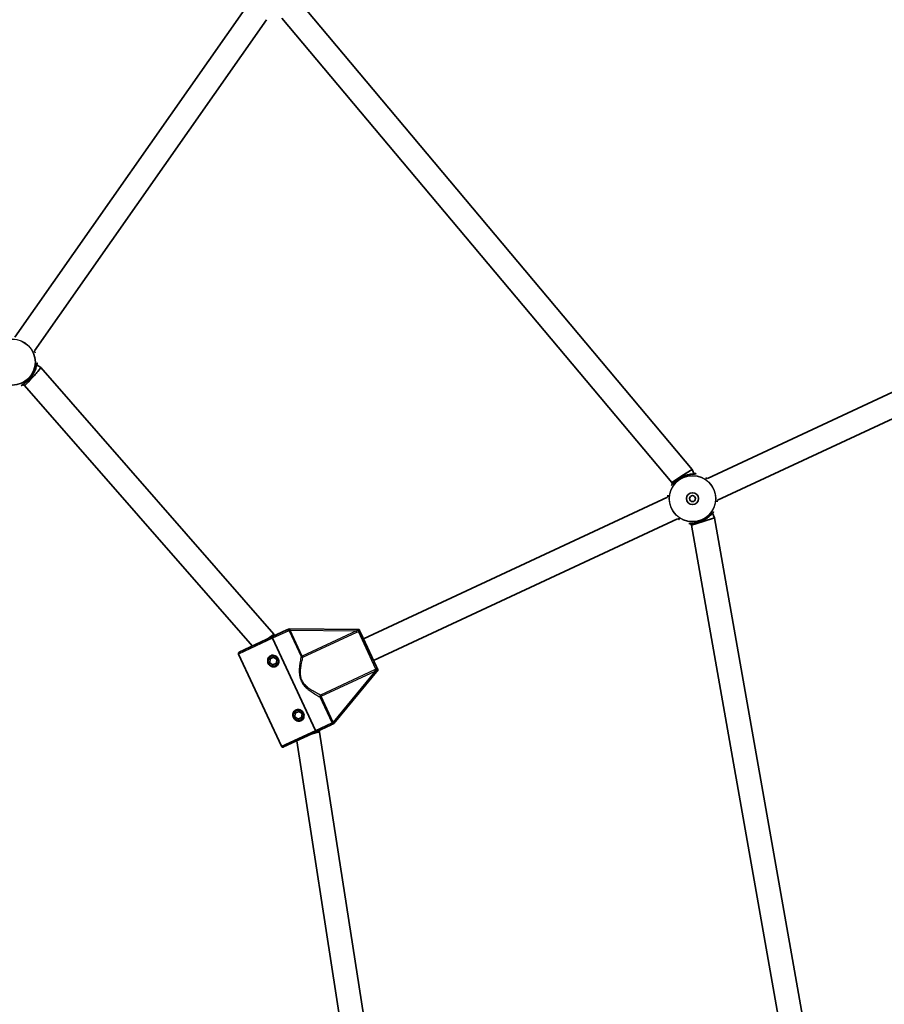
# Model space of a CAD drawing. Units: millimetres. Extents: x -2931 to 3141, y -2708 to 3005.
# Drawn here: x 426 to 1004, y 169 to 828 of the extents above; entities that cross this region are included whole.
import ezdxf

# ---------------------------------------------------------------- set-up
doc = ezdxf.new("R2010")
doc.units = ezdxf.units.MM
doc.layers.add('Widoczne (ISO)', color=7, linetype='Continuous', lineweight=35)
doc.layers.add('Widoczne wąskie (ISO)', color=7, linetype='Continuous', lineweight=25)

msp = doc.modelspace()

# ---------------------------------------------------------------- linework, layer by layer
at = {"layer": 'Widoczne (ISO)'}
for p, q in [((577.57, 837.24), (422.43, 615.68)), ((611.8, 841.06), (875.13, 527.24)), ((590.68, 828.06), (435.54, 606.5)), ((600.9, 829.16), (861.51, 518.57)), ((436.95, 597.26), (439.66, 595.36)), ((439.66, 595.36), (595.5, 417.04)), ((1042.72, 594.53), (885.41, 521.18)), ((427.78, 584.15), (428.89, 583.37)), ((428.89, 583.37), (581.18, 409.11)), ((1049.48, 580.03), (892.18, 506.68)), ((875.13, 527.24), (868.32, 522.91)), ((875.13, 527.24), (876.56, 524.17)), ((861.51, 518.57), (868.32, 522.91)), ((861.51, 518.57), (862.06, 517.41)), ((858.66, 508.7), (655.43, 413.93)), ((865.42, 494.2), (662.19, 399.43)), ((890.21, 494.9), (882.51, 492.47)), ((888.78, 497.97), (890.21, 494.9)), ((890.21, 494.9), (961.34, 91.46)), ((874.28, 491.21), (874.82, 490.05)), ((882.51, 492.47), (874.82, 490.05)), ((874.82, 490.05), (945.22, 90.76)), ((572.42, 405.02), (594.24, 415.2)), ((604.21, 419.84), (594.24, 415.2)), ((595.5, 417.03), (595.98, 416.01)), ((605.18, 420.29), (605.95, 420.66)), ((652.47, 420.28), (605.95, 420.66)), ((652.47, 420.28), (652.79, 419.58)), ((653.43, 418.21), (664.18, 395.16)), ((623.41, 352.66), (594.67, 414.29)), ((594.67, 414.29), (623.41, 352.66)), ((600.67, 342.06), (571.93, 403.69)), ((592.72, 397.93), (592.94, 400.52)), ((594.84, 396.44), (592.72, 397.93)), ((592.94, 400.52), (595.3, 401.62)), ((597.2, 397.54), (594.84, 396.44)), ((595.3, 401.62), (597.43, 400.13)), ((597.43, 400.13), (597.2, 397.54)), ((635.53, 357.21), (665.15, 393.09)), ((664.82, 393.79), (665.15, 393.09)), ((609.62, 361.68), (609.85, 364.27)), ((609.85, 364.27), (612.2, 365.37)), ((612.2, 365.37), (614.33, 363.88)), ((614.33, 363.88), (614.1, 361.29)), ((611.75, 360.19), (609.62, 361.68)), ((614.1, 361.29), (611.75, 360.19)), ((623.83, 351.75), (633.79, 356.4)), ((635.53, 357.21), (634.76, 356.85)), ((602, 341.58), (623.83, 351.75)), ((625.57, 352.56), (626.04, 351.54)), ((626.05, 351.53), (662.48, 117.53)), ((610.77, 345.66), (646.37, 116.98))]:
    msp.add_line(p, q, dxfattribs=at)
for centre, radius in [((875.42, 507.69), 4), ((875.42, 507.69), 2), ((595.07, 399.03), 3.5), ((611.98, 362.78), 3.5)]:
    msp.add_circle(centre, radius, dxfattribs=at)
for centre, radius, start, end in [((572.84, 404.11), 1, 115, 205), ((595.07, 399.03), 2.5, 200.84193, 209.15807), ((595.07, 399.03), 2.5, 140.84193, 149.15807), ((595.07, 399.03), 2.5, 260.84193, 269.15807), ((595.07, 399.03), 2.5, 80.84193, 89.15807), ((595.07, 399.03), 2.5, 320.84193, 329.15807), ((595.07, 399.03), 2.5, 20.84193, 29.15807), ((611.98, 362.78), 2.5, 140.84193, 149.15807), ((611.98, 362.78), 2.5, 80.84193, 89.15807), ((611.98, 362.78), 2.5, 20.84193, 29.15807), ((611.98, 362.78), 2.5, 200.84193, 209.15807), ((611.98, 362.78), 2.5, 260.84193, 269.15807), ((611.98, 362.78), 2.5, 320.84193, 329.15807), ((601.58, 342.48), 1, 205, 295)]:
    msp.add_arc(centre, radius, start, end, dxfattribs=at)
for centre, major_axis, start_param, end_param in [((434.27, 589.37), (-5.38, -6), 1.265413, 3.146243), ((434.27, 589.37), (-5.38, -6), 0.00465, 1.265413), ((588.73, 412.63), (-6.77, -4.41), 1.83437, 3.147025), ((618.32, 349.18), (-7.73, -2.35), 3.136161, 4.448815)]:
    msp.add_ellipse(centre, major_axis=major_axis, ratio=0.038287, start_param=start_param, end_param=end_param, dxfattribs=at)
for points, knots in [([(435.37, 606.25), (435.37, 606.25), (435.37, 606.25), (435.5, 606.04), (435.61, 605.86), (435.79, 605.59), (435.85, 605.48), (435.94, 605.37), (435.96, 605.34), (435.96, 605.34)], [-1.8122893, -1.8122893, -1.8122893, -1.8122893, -1.8106309, -1.8106309, -1.6809892, -1.6809892, -1.5679078, -1.5679078, -1.4877806, -1.4877806, -1.4877806, -1.4877806]), ([(426.86, 583.56), (426.86, 583.56), (426.89, 583.58), (426.97, 583.64), (427.04, 583.69), (427.22, 583.8), (427.35, 583.88), (427.67, 584.08), (427.86, 584.21), (428.32, 584.5), (428.58, 584.68), (429.16, 585.08), (429.47, 585.31), (430.12, 585.82), (430.46, 586.1), (431.13, 586.7), (431.46, 587.02), (432.11, 587.68), (432.42, 588.03), (433.01, 588.73), (433.3, 589.1), (433.83, 589.84), (434.09, 590.21), (434.57, 590.98), (434.79, 591.37), (435.21, 592.16), (435.4, 592.56), (435.76, 593.37), (435.92, 593.77), (436.22, 594.57), (436.35, 594.96), (436.57, 595.71), (436.67, 596.07), (436.83, 596.72), (436.9, 597.01), (437.01, 597.51), (437.05, 597.71), (437.12, 598.03), (437.15, 598.15), (437.19, 598.28), (437.2, 598.32), (437.2, 598.32)], [-1.232649, -1.232649, -1.232649, -1.232649, -1.158575, -1.158575, -1.076598, -1.076598, -0.970343, -0.970343, -0.847423, -0.847423, -0.712206, -0.712206, -0.56985, -0.56985, -0.42708, -0.42708, -0.288975, -0.288975, -0.156929, -0.156929, -0.029594, -0.029594, 0.095612, 0.095612, 0.221574, 0.221574, 0.350966, 0.350966, 0.485724, 0.485724, 0.626142, 0.626142, 0.769526, 0.769526, 0.909695, 0.909695, 1.039375, 1.039375, 1.152498, 1.152498, 1.232644, 1.232644, 1.232644, 1.232644]), ([(877.65, 524.23), (877.65, 524.23), (877.61, 524.23), (877.5, 524.22), (877.43, 524.21), (877.21, 524.2), (877.06, 524.19), (876.68, 524.18), (876.45, 524.17), (875.91, 524.14), (875.59, 524.12), (874.89, 524.06), (874.51, 524.02), (873.69, 523.9), (873.26, 523.83), (872.38, 523.64), (871.93, 523.54), (871.04, 523.28), (870.6, 523.14), (869.73, 522.83), (869.3, 522.65), (868.47, 522.28), (868.06, 522.08), (867.26, 521.65), (866.87, 521.43), (866.11, 520.95), (865.74, 520.7), (865.03, 520.19), (864.69, 519.92), (864.04, 519.37), (863.73, 519.1), (863.16, 518.56), (862.89, 518.3), (862.43, 517.82), (862.23, 517.6), (861.88, 517.23), (861.74, 517.07), (861.52, 516.83), (861.44, 516.74), (861.34, 516.64), (861.31, 516.61), (861.31, 516.61)], [-1.232649, -1.232649, -1.232649, -1.232649, -1.158575, -1.158575, -1.076597, -1.076597, -0.970343, -0.970343, -0.847423, -0.847423, -0.712206, -0.712206, -0.56985, -0.56985, -0.42708, -0.42708, -0.288975, -0.288975, -0.156929, -0.156929, -0.029594, -0.029594, 0.095612, 0.095612, 0.221574, 0.221574, 0.350966, 0.350966, 0.485724, 0.485724, 0.626142, 0.626142, 0.769526, 0.769526, 0.909695, 0.909695, 1.039375, 1.039375, 1.152498, 1.152498, 1.232644, 1.232644, 1.232644, 1.232644]), ([(884.34, 521.8), (884.34, 521.8), (884.36, 521.77), (884.44, 521.69), (884.49, 521.64), (884.65, 521.49), (884.76, 521.39), (884.97, 521.2), (885.05, 521.13), (885.14, 521.05)], [-3.9523101, -3.9523101, -3.9523101, -3.9523101, -3.8782605, -3.8782605, -3.7963116, -3.7963116, -3.6900878, -3.6900878, -3.62779, -3.62779, -3.62779, -3.62779]), ([(858.93, 508.83), (858.93, 508.83), (858.93, 508.84), (858.92, 509.08), (858.91, 509.29), (858.9, 509.62), (858.89, 509.74), (858.88, 509.88), (858.87, 509.92), (858.87, 509.92)], [-1.8122897, -1.8122897, -1.8122897, -1.8122897, -1.8106313, -1.8106313, -1.6809897, -1.6809897, -1.5679076, -1.5679076, -1.4877812, -1.4877812, -1.4877812, -1.4877812]), ([(891.9, 506.55), (891.9, 506.55), (891.9, 506.54), (891.91, 506.3), (891.92, 506.09), (891.93, 505.76), (891.94, 505.64), (891.95, 505.5), (891.96, 505.46), (891.96, 505.46)], [-1.8122893, -1.8122893, -1.8122893, -1.8122893, -1.8106309, -1.8106309, -1.6809892, -1.6809892, -1.5679078, -1.5679078, -1.4877806, -1.4877806, -1.4877806, -1.4877806]), ([(866.49, 493.58), (866.49, 493.58), (866.47, 493.61), (866.39, 493.69), (866.34, 493.74), (866.18, 493.89), (866.07, 493.99), (865.86, 494.18), (865.78, 494.25), (865.69, 494.33)], [-3.95231, -3.95231, -3.95231, -3.95231, -3.8782605, -3.8782605, -3.7963119, -3.7963119, -3.6900881, -3.6900881, -3.62779, -3.62779, -3.62779, -3.62779]), ([(873.19, 491.15), (873.19, 491.15), (873.22, 491.15), (873.33, 491.17), (873.4, 491.17), (873.62, 491.18), (873.77, 491.19), (874.15, 491.2), (874.38, 491.21), (874.92, 491.24), (875.24, 491.26), (875.94, 491.32), (876.32, 491.36), (877.14, 491.48), (877.57, 491.55), (878.45, 491.74), (878.9, 491.84), (879.79, 492.1), (880.23, 492.24), (881.1, 492.55), (881.53, 492.73), (882.36, 493.1), (882.77, 493.3), (883.57, 493.73), (883.96, 493.95), (884.72, 494.43), (885.09, 494.68), (885.8, 495.19), (886.14, 495.46), (886.79, 496.01), (887.1, 496.28), (887.67, 496.82), (887.94, 497.08), (888.4, 497.56), (888.61, 497.78), (888.95, 498.15), (889.09, 498.31), (889.31, 498.55), (889.39, 498.64), (889.49, 498.74), (889.52, 498.77), (889.52, 498.77)], [-1.232649, -1.232649, -1.232649, -1.232649, -1.158575, -1.158575, -1.076598, -1.076598, -0.970343, -0.970343, -0.847423, -0.847423, -0.712206, -0.712206, -0.56985, -0.56985, -0.42708, -0.42708, -0.288975, -0.288975, -0.156929, -0.156929, -0.029594, -0.029594, 0.095612, 0.095612, 0.221574, 0.221574, 0.350966, 0.350966, 0.485724, 0.485724, 0.626142, 0.626142, 0.769526, 0.769526, 0.909695, 0.909695, 1.039375, 1.039375, 1.152498, 1.152498, 1.232644, 1.232644, 1.232644, 1.232644]), ([(594.67, 414.29), (594.62, 414.4), (594.56, 414.53), (594.46, 414.73), (594.41, 414.84), (594.33, 415), (594.3, 415.08), (594.26, 415.17), (594.24, 415.2), (594.24, 415.2)], [0.6110924, 0.6110924, 0.6110924, 0.6110924, 0.6474553, 0.6474553, 0.6848451, 0.6848451, 0.723586, 0.723586, 0.7636197, 0.7636197, 0.7636197, 0.7636197]), ([(594.24, 415.2), (594.24, 415.2), (594.26, 415.17), (594.3, 415.08), (594.33, 415), (594.41, 414.84), (594.46, 414.73), (594.56, 414.53), (594.62, 414.4), (594.67, 414.29)], [0.458565, 0.458565, 0.458565, 0.458565, 0.4985988, 0.4985988, 0.5373397, 0.5373397, 0.5747295, 0.5747295, 0.6110924, 0.6110924, 0.6110924, 0.6110924]), ([(605.18, 420.29), (605.1, 420.26), (605.02, 420.22), (604.84, 420.14), (604.75, 420.1), (604.51, 419.98), (604.37, 419.92), (604.21, 419.85), (604.21, 419.84), (604.21, 419.84)], [0, 0, 0, 0, 0.0291442, 0.0291442, 0.0661802, 0.0661802, 0.1356148, 0.1356148, 0.1366495, 0.1366495, 0.1366495, 0.1366495]), ([(653.43, 418.21), (653.43, 418.21), (653.43, 418.21), (653.3, 418.5), (653.18, 418.76), (652.96, 419.22), (652.88, 419.39), (652.79, 419.58)], [-0.000725, -0.000725, -0.000725, -0.000725, 0, 0, 0.1070515, 0.1070515, 0.1587594, 0.1587594, 0.1587594, 0.1587594]), ([(596.76, 395.41), (596.32, 395.2), (595.81, 395.09), (594.79, 395.1), (594.27, 395.22), (593.4, 395.62), (592.97, 395.91), (592.26, 396.63), (591.97, 397.06), (591.56, 397.92), (591.42, 398.42), (591.33, 399.43), (591.38, 399.94), (591.64, 400.87), (591.88, 401.34), (592.52, 402.13), (592.94, 402.45), (593.38, 402.66)], [0.577761, 0.577761, 0.577761, 0.577761, 0.723784, 0.723784, 0.869807, 0.869807, 1.012664, 1.012664, 1.155521, 1.155521, 1.298379, 1.298379, 1.441236, 1.441236, 1.587259, 1.587259, 1.733282, 1.733282, 1.733282, 1.733282]), ([(593.38, 402.66), (593.82, 402.86), (594.33, 402.97), (595.36, 402.96), (595.87, 402.84), (596.74, 402.44), (597.17, 402.15), (597.88, 401.43), (598.17, 401), (598.38, 400.57), (598.58, 400.14), (598.72, 399.64), (598.81, 398.63), (598.76, 398.12), (598.5, 397.19), (598.27, 396.72), (597.62, 395.93), (597.2, 395.61), (596.76, 395.41)], [1.733282, 1.733282, 1.733282, 1.733282, 1.879305, 1.879305, 2.025328, 2.025328, 2.168186, 2.168186, 2.311043, 2.311043, 2.311043, 2.4539, 2.4539, 2.596757, 2.596757, 2.74278, 2.74278, 2.888803, 2.888803, 2.888803, 2.888803]), ([(664.82, 393.79), (664.73, 393.98), (664.65, 394.15), (664.44, 394.61), (664.32, 394.87), (664.18, 395.16), (664.18, 395.16), (664.18, 395.16)], [0, 0, 0, 0, 0.0666128, 0.0666128, 0.2045223, 0.2045223, 0.2054563, 0.2054563, 0.2054563, 0.2054563]), ([(613.67, 359.15), (613.23, 358.95), (612.71, 358.83), (611.69, 358.85), (611.18, 358.97), (610.3, 359.37), (609.88, 359.66), (609.16, 360.38), (608.87, 360.81), (608.47, 361.67), (608.33, 362.17), (608.24, 363.18), (608.29, 363.69), (608.55, 364.61), (608.78, 365.09), (609.43, 365.88), (609.84, 366.2), (610.29, 366.4)], [0.577761, 0.577761, 0.577761, 0.577761, 0.723784, 0.723784, 0.869807, 0.869807, 1.012664, 1.012664, 1.155521, 1.155521, 1.298379, 1.298379, 1.441236, 1.441236, 1.587259, 1.587259, 1.733282, 1.733282, 1.733282, 1.733282]), ([(610.29, 366.4), (610.73, 366.61), (611.24, 366.72), (612.26, 366.71), (612.77, 366.58), (613.65, 366.19), (614.07, 365.9), (614.79, 365.18), (615.08, 364.75), (615.28, 364.32), (615.48, 363.89), (615.62, 363.39), (615.71, 362.38), (615.66, 361.87), (615.4, 360.94), (615.17, 360.47), (614.52, 359.68), (614.11, 359.36), (613.67, 359.15)], [1.733282, 1.733282, 1.733282, 1.733282, 1.879305, 1.879305, 2.025328, 2.025328, 2.168186, 2.168186, 2.311043, 2.311043, 2.311043, 2.4539, 2.4539, 2.596757, 2.596757, 2.74278, 2.74278, 2.888803, 2.888803, 2.888803, 2.888803]), ([(633.79, 356.4), (633.8, 356.4), (633.8, 356.4), (633.99, 356.49), (634.15, 356.57), (634.44, 356.7), (634.58, 356.77), (634.76, 356.85)], [-0.0012445, -0.0012445, -0.0012445, -0.0012445, 0, 0, 0.098158, 0.098158, 0.1505849, 0.1505849, 0.1505849, 0.1505849]), ([(623.83, 351.75), (623.83, 351.75), (623.82, 351.78), (623.77, 351.87), (623.74, 351.95), (623.66, 352.11), (623.61, 352.22), (623.52, 352.42), (623.46, 352.55), (623.41, 352.66)], [0.458565, 0.458565, 0.458565, 0.458565, 0.4985988, 0.4985988, 0.5373397, 0.5373397, 0.5747295, 0.5747295, 0.6110924, 0.6110924, 0.6110924, 0.6110924]), ([(623.41, 352.66), (623.46, 352.55), (623.52, 352.42), (623.61, 352.22), (623.66, 352.11), (623.74, 351.95), (623.77, 351.87), (623.82, 351.78), (623.83, 351.75), (623.83, 351.75)], [0.6110924, 0.6110924, 0.6110924, 0.6110924, 0.6474553, 0.6474553, 0.6848451, 0.6848451, 0.723586, 0.723586, 0.7636197, 0.7636197, 0.7636197, 0.7636197])]:
    msp.add_open_spline(points, degree=3, knots=knots, dxfattribs=at)
at = {"layer": 'Widoczne wąskie (ISO)'}
for p, q in [((433.75, 589.73), (433.75, 589.73)), ((868.59, 522.33), (868.59, 522.33)), ((882.24, 493.05), (882.24, 493.05)), ((605.58, 419.38), (594.67, 414.29)), ((606.51, 419.65), (605.64, 419.25)), ((605.64, 419.25), (613.67, 402.02)), ((614.54, 402.43), (606.51, 419.65)), ((606.51, 419.65), (650.71, 419.29)), ((650.71, 419.29), (614.54, 402.43)), ((614.93, 401.59), (651.1, 418.45)), ((651.1, 418.45), (650.71, 419.29)), ((663.79, 393.63), (652.01, 418.9)), ((594.67, 414.29), (571.93, 403.69)), ((614.54, 402.43), (613.67, 402.02)), ((614.93, 401.59), (614.54, 402.43)), ((662.87, 393.22), (626.7, 376.35)), ((627.09, 375.51), (663.26, 392.38)), ((663.26, 392.38), (635.12, 358.28)), ((663.26, 392.38), (662.87, 393.22)), ((626.23, 375.11), (627.09, 375.51)), ((627.09, 375.51), (626.7, 376.35)), ((635.12, 358.28), (627.09, 375.51)), ((626.23, 375.11), (634.26, 357.88)), ((623.41, 352.66), (634.32, 357.75)), ((634.26, 357.88), (635.12, 358.28)), ((600.67, 342.06), (623.41, 352.66))]:
    msp.add_line(p, q, dxfattribs=at)
for centre, radius in [((420.52, 599), 15.52), ((420.52, 599), 15.36), ((875.42, 507.69), 15.52), ((875.42, 507.69), 15.36)]:
    msp.add_circle(centre, radius, dxfattribs=at)
for centre, major_axis, ratio, start_param, end_param in [((606.45, 419.78), (-0.914, -0.405), 0.059952, 0.305032, 1.54363), ((651.62, 419.74), (0.462, -0.887), 0.108549, 4.91405, 5.900329), ((614.54, 402.43), (0.975, -0.223), 0.890112, 3.860107, 5.31828), ((664.19, 392.78), (-0.383, 0.924), 0.108549, 0.382856, 1.369135), ((627.09, 375.51), (-0.456, -0.89), 0.890112, 4.106498, 5.564671), ((635.18, 358.15), (-0.898, -0.44), 0.059952, 4.739555, 5.978154)]:
    msp.add_ellipse(centre, major_axis=major_axis, ratio=ratio, start_param=start_param, end_param=end_param, dxfattribs=at)
for points, knots in [([(437.35, 596.98), (437.42, 597.75), (437.39, 598.3), (437.32, 598.56), (437.3, 598.59), (437.21, 598.51), (437.13, 598.11), (436.86, 596.85), (436.68, 596.02), (436.06, 594.08), (435.62, 592.96), (434.66, 591.12), (434.23, 590.41), (433.75, 589.73)], [3.628546, 3.628546, 3.628546, 3.628546, 4.008015, 4.008015, 4.141174, 4.141174, 4.50749, 4.50749, 4.851324, 4.851324, 5.214678, 5.214678, 5.441775, 5.441775, 5.441775, 5.441775]), ([(433.75, 589.73), (433.26, 589.02), (432.71, 588.35), (431.11, 586.62), (430.02, 585.71), (428.22, 584.42), (427.49, 583.98), (426.82, 583.56), (426.68, 583.45), (426.64, 583.35), (426.74, 583.35), (427.2, 583.47), (427.63, 583.62), (428.17, 583.87)], [0, 0, 0, 0, 0.237768, 0.237768, 0.672099, 0.672099, 1.070416, 1.070416, 1.296893, 1.296893, 1.52337, 1.52337, 1.813216, 1.813216, 1.813216, 1.813216]), ([(861.85, 517.85), (861.41, 517.22), (861.16, 516.73), (861.08, 516.47), (861.09, 516.44), (861.21, 516.46), (861.48, 516.76), (862.34, 517.72), (862.92, 518.35), (864.41, 519.72), (865.36, 520.47), (867.11, 521.58), (867.84, 521.98), (868.59, 522.33)], [3.628546, 3.628546, 3.628546, 3.628546, 4.007828, 4.007828, 4.142263, 4.142263, 4.507496, 4.507496, 4.851324, 4.851324, 5.214678, 5.214678, 5.441775, 5.441775, 5.441775, 5.441775]), ([(868.59, 522.33), (869.37, 522.7), (870.18, 523.01), (872.43, 523.71), (873.83, 523.95), (876.03, 524.17), (876.89, 524.18), (877.68, 524.21), (877.85, 524.23), (877.94, 524.3), (877.86, 524.35), (877.4, 524.48), (876.95, 524.56), (876.35, 524.61)], [0, 0, 0, 0, 0.23764, 0.23764, 0.671518, 0.671518, 1.070622, 1.070622, 1.296254, 1.296254, 1.521887, 1.521887, 1.813216, 1.813216, 1.813216, 1.813216]), ([(884.13, 521.13), (884.12, 521.13), (884.12, 521.12), (884.11, 521.07), (884.24, 520.94), (884.47, 520.74)], [-4.0730085, -4.0730085, -4.0730085, -4.0730085, -4.0316076, -4.0316076, -3.7795432, -3.7795432, -3.7795432, -3.7795432]), ([(859.6, 509.14), (859.59, 509.44), (859.58, 509.62), (859.53, 509.66), (859.53, 509.66), (859.52, 509.66)], [-1.660539, -1.660539, -1.660539, -1.660539, -1.4134904, -1.4134904, -1.367067, -1.367067, -1.367067, -1.367067]), ([(891.23, 506.24), (891.24, 505.93), (891.25, 505.76), (891.3, 505.72), (891.31, 505.72), (891.31, 505.72)], [-1.6605393, -1.6605393, -1.6605393, -1.6605393, -1.4107921, -1.4107921, -1.3670667, -1.3670667, -1.3670667, -1.3670667]), ([(866.7, 494.25), (866.71, 494.25), (866.71, 494.26), (866.72, 494.31), (866.59, 494.44), (866.36, 494.64)], [-4.0730086, -4.0730086, -4.0730086, -4.0730086, -4.0315911, -4.0315911, -3.7795434, -3.7795434, -3.7795434, -3.7795434]), ([(888.98, 497.53), (889.42, 498.16), (889.68, 498.65), (889.75, 498.91), (889.74, 498.94), (889.63, 498.93), (889.36, 498.62), (888.49, 497.66), (887.92, 497.03), (886.42, 495.66), (885.47, 494.91), (883.72, 493.8), (882.99, 493.4), (882.24, 493.05)], [3.628546, 3.628546, 3.628546, 3.628546, 4.008015, 4.008015, 4.141174, 4.141174, 4.50749, 4.50749, 4.851324, 4.851324, 5.214678, 5.214678, 5.441775, 5.441775, 5.441775, 5.441775]), ([(882.24, 493.05), (881.46, 492.68), (880.65, 492.37), (878.4, 491.67), (877, 491.43), (874.8, 491.21), (873.94, 491.2), (873.15, 491.17), (872.98, 491.15), (872.89, 491.08), (872.97, 491.03), (873.44, 490.9), (873.89, 490.82), (874.48, 490.77)], [0, 0, 0, 0, 0.237768, 0.237768, 0.672099, 0.672099, 1.070416, 1.070416, 1.296893, 1.296893, 1.52337, 1.52337, 1.813216, 1.813216, 1.813216, 1.813216]), ([(604.21, 419.84), (604.28, 419.87), (604.34, 419.9), (604.55, 419.97), (604.7, 419.99), (604.97, 419.98), (605.1, 419.94), (605.28, 419.82), (605.35, 419.76), (605.46, 419.62), (605.5, 419.55), (605.56, 419.44), (605.57, 419.41), (605.58, 419.38)], [-0.3425394, -0.3425394, -0.3425394, -0.3425394, -0.3046187, -0.3046187, -0.2258742, -0.2258742, -0.1449064, -0.1449064, -0.0873934, -0.0873934, -0.0336129, -0.0336129, -0.0142809, -0.0142809, -0.0142809, -0.0142809]), ([(606.45, 419.72), (606.42, 419.75), (606.39, 419.78), (606.28, 419.88), (606.17, 419.95), (605.94, 420.09), (605.8, 420.15), (605.5, 420.24), (605.34, 420.27), (605.18, 420.29)], [0.0142809, 0.0142809, 0.0142809, 0.0142809, 0.0336129, 0.0336129, 0.0873934, 0.0873934, 0.1449064, 0.1449064, 0.1969454, 0.1969454, 0.1969454, 0.1969454]), ([(652.79, 419.58), (652.68, 419.6), (652.57, 419.6), (652.27, 419.61), (652.09, 419.6), (651.82, 419.56), (651.71, 419.54), (651.62, 419.51)], [-2.3062151, -2.3062151, -2.3062151, -2.3062151, -2.2716244, -2.2716244, -2.2180327, -2.2180327, -2.1845378, -2.1845378, -2.1845378, -2.1845378]), ([(652.01, 418.9), (652.06, 418.93), (652.11, 418.95), (652.25, 418.99), (652.34, 419), (652.55, 418.98), (652.67, 418.95), (652.93, 418.81), (653.06, 418.7), (653.29, 418.46), (653.38, 418.33), (653.43, 418.21)], [2.1845378, 2.1845378, 2.1845378, 2.1845378, 2.2180327, 2.2180327, 2.2716244, 2.2716244, 2.3412937, 2.3412937, 2.4318638, 2.4318638, 2.5134371, 2.5134371, 2.5134371, 2.5134371]), ([(613.67, 402.02), (613.59, 401.62), (613.5, 401.13), (613.2, 399.54), (612.98, 398.26), (612.68, 395.87), (612.58, 394.84), (612.49, 392.66), (612.49, 391.52), (612.71, 389.39), (612.89, 388.42), (613.35, 386.87), (613.57, 386.28), (613.84, 385.71), (614.1, 385.15), (614.41, 384.6), (615.3, 383.25), (615.93, 382.49), (617.42, 380.96), (618.29, 380.21), (620.02, 378.89), (620.88, 378.3), (622.9, 376.99), (624.02, 376.34), (625.43, 375.54), (625.86, 375.3), (626.23, 375.11)], [-4.52759, -4.52759, -4.52759, -4.52759, -4.249471, -4.249471, -3.710362, -3.710362, -3.343768, -3.343768, -2.973727, -2.973727, -2.67275, -2.67275, -2.484639, -2.484639, -2.484639, -2.296529, -2.296529, -1.995552, -1.995552, -1.625511, -1.625511, -1.258917, -1.258917, -0.719807, -0.719807, -0.441689, -0.441689, -0.441689, -0.441689]), ([(626.7, 376.35), (626.33, 376.52), (625.9, 376.73), (624.47, 377.43), (623.34, 378.01), (621.32, 379.17), (620.46, 379.7), (618.74, 380.89), (617.87, 381.57), (616.4, 382.97), (615.78, 383.67), (614.92, 384.92), (614.63, 385.43), (614.38, 385.97), (614.13, 386.5), (613.93, 387.05), (613.52, 388.52), (613.38, 389.44), (613.25, 391.47), (613.29, 392.56), (613.49, 394.65), (613.64, 395.65), (614.05, 397.95), (614.33, 399.18), (614.71, 400.73), (614.83, 401.19), (614.93, 401.59)], [0.441689, 0.441689, 0.441689, 0.441689, 0.719807, 0.719807, 1.258917, 1.258917, 1.625511, 1.625511, 1.995552, 1.995552, 2.296529, 2.296529, 2.484639, 2.484639, 2.484639, 2.67275, 2.67275, 2.973727, 2.973727, 3.343768, 3.343768, 3.710362, 3.710362, 4.249471, 4.249471, 4.52759, 4.52759, 4.52759, 4.52759]), ([(664.18, 395.16), (664.24, 395.04), (664.28, 394.88), (664.32, 394.56), (664.32, 394.38), (664.25, 394.1), (664.21, 393.98), (664.08, 393.81), (664.02, 393.75), (663.9, 393.67), (663.85, 393.64), (663.79, 393.63)], [-2.5134371, -2.5134371, -2.5134371, -2.5134371, -2.4318638, -2.4318638, -2.3412937, -2.3412937, -2.2716244, -2.2716244, -2.2180327, -2.2180327, -2.1845378, -2.1845378, -2.1845378, -2.1845378]), ([(664.01, 392.93), (664.09, 392.99), (664.18, 393.05), (664.39, 393.24), (664.51, 393.37), (664.69, 393.6), (664.76, 393.69), (664.82, 393.79)], [2.1845378, 2.1845378, 2.1845378, 2.1845378, 2.2180327, 2.2180327, 2.2716244, 2.2716244, 2.3062151, 2.3062151, 2.3062151, 2.3062151]), ([(634.32, 357.75), (634.33, 357.72), (634.35, 357.69), (634.4, 357.58), (634.42, 357.5), (634.46, 357.33), (634.46, 357.24), (634.44, 357.02), (634.39, 356.9), (634.22, 356.68), (634.11, 356.58), (633.92, 356.47), (633.86, 356.43), (633.79, 356.4)], [0.0142809, 0.0142809, 0.0142809, 0.0142809, 0.0336129, 0.0336129, 0.0873934, 0.0873934, 0.1449064, 0.1449064, 0.2258742, 0.2258742, 0.3046187, 0.3046187, 0.3425394, 0.3425394, 0.3425394, 0.3425394]), ([(634.76, 356.85), (634.85, 356.99), (634.93, 357.13), (635.05, 357.42), (635.09, 357.57), (635.14, 357.83), (635.15, 357.96), (635.14, 358.12), (635.14, 358.16), (635.13, 358.2)], [-0.1969454, -0.1969454, -0.1969454, -0.1969454, -0.1449064, -0.1449064, -0.0873934, -0.0873934, -0.0336129, -0.0336129, -0.0142809, -0.0142809, -0.0142809, -0.0142809])]:
    msp.add_open_spline(points, degree=3, knots=knots, dxfattribs=at)
for points in [[(605.58, 419.38), (605.6, 419.34), (605.62, 419.29), (605.64, 419.25)], [(606.51, 419.65), (606.49, 419.67), (606.47, 419.69), (606.45, 419.72)], [(651.62, 419.51), (651.32, 419.44), (651.02, 419.36), (650.71, 419.29)], [(651.1, 418.45), (651.41, 418.6), (651.71, 418.74), (652.01, 418.9)], [(663.79, 393.63), (663.48, 393.5), (663.18, 393.36), (662.87, 393.22)], [(663.26, 392.38), (663.51, 392.56), (663.76, 392.75), (664.01, 392.93)], [(634.26, 357.88), (634.28, 357.84), (634.3, 357.79), (634.32, 357.75)], [(635.13, 358.2), (635.13, 358.23), (635.13, 358.25), (635.12, 358.28)]]:
    msp.add_open_spline(points, degree=3, dxfattribs=at)

doc.saveas('drawing.dxf')
